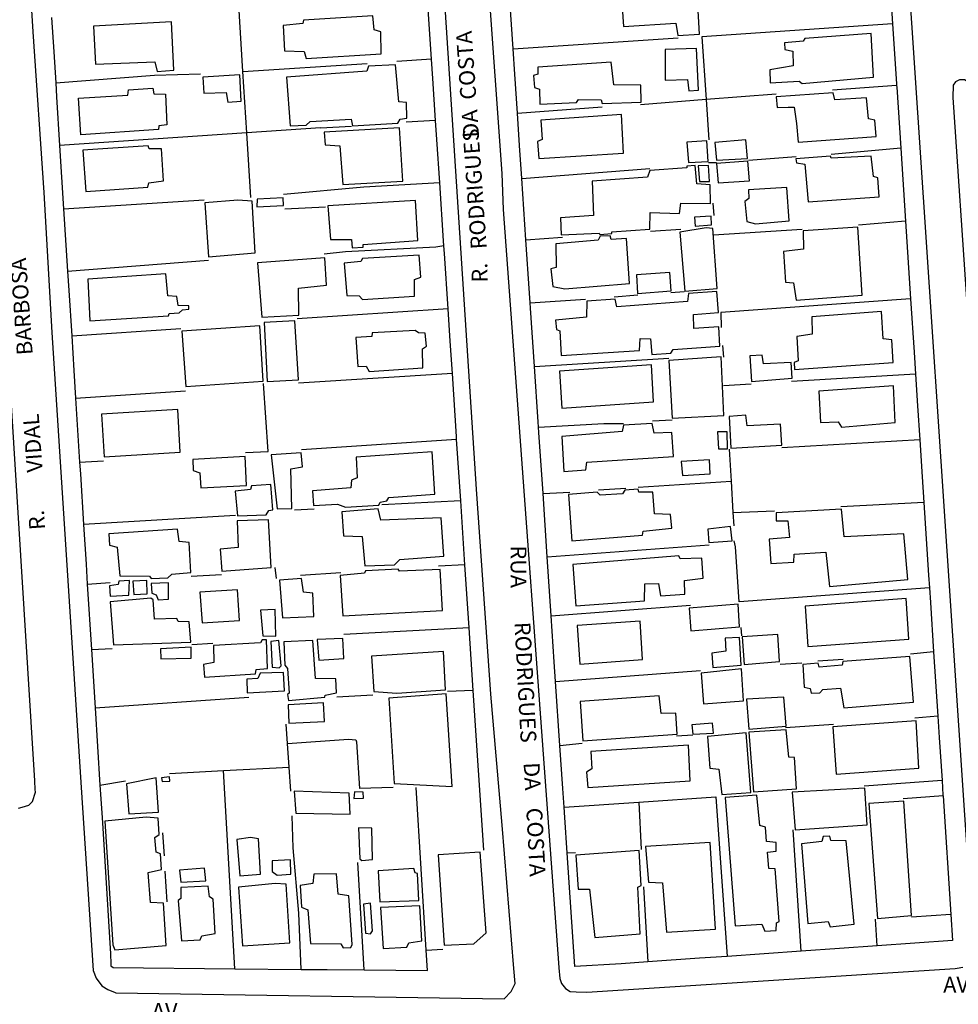
# Model space of a CAD drawing. Units: millimetres. Extents: x 182719 to 7800664, y 539437 to 1685375.
# Drawn here: x 187379 to 187527, y 1680961 to 1681116 of the extents above; entities that cross this region are included whole.
import ezdxf
from ezdxf.enums import TextEntityAlignment as Align

# ---------------------------------------------------------------- set-up
doc = ezdxf.new("R2010")
doc.units = ezdxf.units.MM
doc.header["$LTSCALE"] = 5
doc.header["$MEASUREMENT"] = 0
for name, color, linetype in [('V-CANTEIRO', 7, 'Continuous'), ('V-EDIFICACAO', 7, 'Continuous'), ('V-LOTE', 1, 'Continuous'), ('V-NOME_DOS_LOGRADOUROS', 2, 'Continuous'), ('V-QUADRA', 40, 'Continuous'), ('V-TESTADA', 4, 'Continuous')]:
    doc.layers.add(name, color=color, linetype=linetype)
doc.styles.get("Standard").update_dxf_attribs({"font": 'ARIAL.TTF'})

msp = doc.modelspace()

# ---------------------------------------------------------------- linework, layer by layer
at = {"layer": 'V-CANTEIRO'}
msp.add_lwpolyline([(187536.4, 1680968.54), (187536.72, 1680968.55), (187537.2, 1680968.85), (187537.43, 1680969.22), (187537.61, 1680970.78), (187537.64, 1680970.99), (187528.57, 1681105.11), (187528.4, 1681105.88), (187528.1, 1681106.33), (187527.52, 1681106.71), (187526.97, 1681106.72), (187526.74, 1681106.73), (187526.14, 1681106.41), (187525.74, 1681105.85), (187525.71, 1681103.94), (187534.73, 1680970.62), (187534.76, 1680970.2), (187535.2, 1680968.86), (187535.8, 1680968.53)], close=True, dxfattribs=at)
at = {"layer": 'V-EDIFICACAO'}
for points in [[(187481.02, 1681123.08), (187480.91, 1681121.98), (187473.35, 1681121.26), (187473.79, 1681115.1), (187482.01, 1681115.66), (187482.33, 1681113.7), (187485.76, 1681113.9), (187485.25, 1681123.24), (187481.02, 1681123.08)], [(187390.23, 1681115.16), (187390.51, 1681109.15), (187399.9, 1681109.57), (187400.23, 1681108.02), (187402.89, 1681108.21), (187402.51, 1681115.84), (187390.23, 1681115.16)], [(187423.35, 1681116.11), (187423.22, 1681115.59), (187420.14, 1681115.29), (187420.31, 1681111.27), (187423.44, 1681111.16), (187423.75, 1681110.06), (187435.57, 1681110.8), (187435.51, 1681114.29), (187434.47, 1681114.57), (187434.23, 1681116.8), (187423.35, 1681116.11)], [(187502.34, 1681113.21), (187502.1, 1681112.8), (187499.17, 1681112.55), (187499.19, 1681111.5), (187500.45, 1681111.22), (187500.51, 1681108.89), (187496.83, 1681108.3), (187496.91, 1681106.21), (187501.49, 1681106.49), (187501.94, 1681106.14), (187513.17, 1681107.11), (187512.83, 1681114.03), (187502.34, 1681113.21)], [(187480.32, 1681111.47), (187480.35, 1681106.66), (187483.86, 1681106.74), (187484.09, 1681104.99), (187485.61, 1681105.08), (187485.28, 1681111.66), (187480.32, 1681111.47)], [(187460.27, 1681108.68), (187460.26, 1681107.61), (187459.6, 1681107.4), (187459.72, 1681105.47), (187460.55, 1681105.23), (187460.59, 1681102.86), (187466.35, 1681103.15), (187466.69, 1681103.61), (187470.28, 1681103.57), (187470.39, 1681102.95), (187476.58, 1681103.2), (187476.53, 1681105.87), (187472.26, 1681105.92), (187471.82, 1681109.47), (187460.27, 1681108.68)], [(187420.65, 1681107.12), (187421.2, 1681099.43), (187423.75, 1681099.53), (187424.38, 1681100.16), (187430.85, 1681100.51), (187431.06, 1681099.47), (187438.22, 1681099.88), (187438.59, 1681100.51), (187439.63, 1681100.68), (187439.57, 1681103.14), (187438.38, 1681103.26), (187437.82, 1681109.06), (187433.58, 1681108.84), (187433.33, 1681108.05), (187420.65, 1681107.12)], [(187407.44, 1681107.12), (187407.59, 1681104.6), (187411.12, 1681104.69), (187411.42, 1681103.2), (187413.52, 1681103.33), (187413.29, 1681107.49), (187407.44, 1681107.12)], [(187388.24, 1681098.04), (187387.87, 1681103.82), (187395.63, 1681104.31), (187395.74, 1681105.15), (187399.59, 1681105.38), (187399.75, 1681104.48), (187401.55, 1681104.42), (187401.8, 1681099.62), (187400.51, 1681099.44), (187400.47, 1681098.88), (187388.24, 1681098.04)], [(187497.82, 1681104.02), (187497.99, 1681102.34), (187499.75, 1681102.41), (187500.7, 1681102.37), (187501.04, 1681099.81), (187501.32, 1681096.87), (187513.61, 1681097.78), (187513.42, 1681100.32), (187512.38, 1681100.54), (187512.07, 1681103.86), (187507.07, 1681103.56), (187506.81, 1681104.65)], [(187460.76, 1681100.37), (187460.93, 1681097.28), (187460.23, 1681096.98), (187460.44, 1681094.3), (187473.76, 1681095.12), (187473.44, 1681101.22), (187460.76, 1681100.37)], [(187426.58, 1681098.45), (187426.72, 1681096.46), (187429.06, 1681096.29), (187429.52, 1681090.21), (187438.98, 1681090.7), (187438.44, 1681099.16), (187426.58, 1681098.45)], [(187483.76, 1681096.85), (187484.03, 1681093.65), (187487.12, 1681093.84), (187486.91, 1681097.06), (187483.76, 1681096.85)], [(187488.16, 1681096.83), (187488.43, 1681094.05), (187493.3, 1681094.32), (187493.05, 1681097.23), (187488.16, 1681096.83)], [(187388.53, 1681095.61), (187388.99, 1681089.11), (187398.8, 1681089.79), (187398.95, 1681090.45), (187401.24, 1681090.76), (187400.96, 1681095.83), (187398.98, 1681095.83), (187398.82, 1681096.29), (187388.53, 1681095.61)], [(187488.45, 1681093.5), (187488.7, 1681090.46), (187493.63, 1681090.76), (187493.36, 1681093.87), (187488.45, 1681093.5)], [(187506.53, 1681094.35), (187506.4, 1681094.68), (187500.97, 1681094.27), (187501.07, 1681093.62), (187502.36, 1681093.4), (187502.88, 1681087.46), (187514.09, 1681088.25), (187513.87, 1681091.24), (187513.18, 1681091.46), (187512.81, 1681094.65), (187506.53, 1681094.35)], [(187468.81, 1681090.73), (187469.043, 1681085.335), (187463.82, 1681084.94), (187463.97, 1681082.27), (187469.964, 1681082.525), (187470.028, 1681082.318), (187471.933, 1681082.445), (187471.95, 1681082.74), (187477.94, 1681083.13), (187477.97, 1681085.76), (187482.59, 1681085.62), (187482.8, 1681087.23), (187487.47, 1681087.19), (187487.42, 1681090.13), (187485.35, 1681090.31), (187485.07, 1681093.22), (187483.77, 1681093.115), (187483.784, 1681092.846), (187477.95, 1681092.43), (187477.58, 1681091.38), (187468.81, 1681090.73)], [(187485.54, 1681093.12), (187485.74, 1681090.68), (187487.31, 1681090.66), (187487.19, 1681093.21), (187485.54, 1681093.12)], [(187493.48, 1681089.35), (187493.53, 1681087.98), (187492.9, 1681087.53), (187493.22, 1681084.35), (187494.61, 1681084.02), (187499.92, 1681084.48), (187499.52, 1681089.73), (187493.48, 1681089.35)], [(187412.96, 1681087.74), (187407.79, 1681087.29), (187408.37, 1681078.81), (187415.69, 1681079.4), (187415.21, 1681087.57), (187412.96, 1681087.74)], [(187416, 1681087.88), (187415.99, 1681086.68), (187420.18, 1681086.91), (187420.14, 1681088.12), (187416, 1681087.88)], [(187427.16, 1681086.85), (187427.57, 1681081.53), (187430.895, 1681081.51), (187431.02, 1681080.19), (187432.73, 1681080.31), (187432.708, 1681080.734), (187441.35, 1681081.34), (187440.99, 1681087.67), (187427.16, 1681086.85)], [(187484.95, 1681085.07), (187485.1, 1681083.64), (187487.67, 1681083.82), (187487.62, 1681085.18), (187484.95, 1681085.07)], [(187486.83, 1681083.34), (187482.64, 1681082.69), (187483.44, 1681073.38), (187488.53, 1681073.8), (187487.86, 1681083.24), (187486.83, 1681083.34)], [(187502.11, 1681082.91), (187502.14, 1681080.02), (187498.99, 1681079.63), (187499.31, 1681074.78), (187500.57, 1681074.71), (187500.98, 1681071.94), (187511.41, 1681072.75), (187510.7, 1681083.45), (187502.11, 1681082.91)], [(187463.12, 1681080.83), (187463.15, 1681077.11), (187462.33, 1681076.88), (187462.61, 1681074.11), (187464.52, 1681073.73), (187474.72, 1681074.59), (187474.26, 1681081.66), (187471.85, 1681081.5), (187471.66, 1681082.1), (187470.08, 1681082.04), (187469.8, 1681081.4), (187463.12, 1681080.83)], [(187416.08, 1681077.87), (187416.78, 1681069.3), (187422.57, 1681069.59), (187422.55, 1681073.84), (187426.96, 1681074.32), (187426.68, 1681078.64), (187416.08, 1681077.87)], [(187432.63, 1681078.55), (187432.34, 1681078.08), (187429.73, 1681077.77), (187430.13, 1681072.68), (187432.1, 1681072.64), (187432.62, 1681072.08), (187440.83, 1681072.58), (187440.85, 1681075.22), (187441.83, 1681075.57), (187441.54, 1681079.04), (187432.63, 1681078.55)], [(187389.3, 1681075.29), (187389.65, 1681068.69), (187402.03, 1681069.47), (187402.17, 1681069.86), (187403.74, 1681069.97), (187404.24, 1681070.44), (187405.25, 1681070.55), (187405.24, 1681071.08), (187403.54, 1681071.1), (187403.36, 1681072.55), (187401.94, 1681072.62), (187401.64, 1681076.12), (187389.3, 1681075.29)], [(187475.8, 1681075.96), (187475.99, 1681073.03), (187481.31, 1681073.42), (187481.08, 1681076.3), (187475.8, 1681075.96)], [(187472.7, 1681070.91), (187472.44, 1681072.09), (187467.98, 1681071.8), (187467.94, 1681069.3), (187463.08, 1681068.81), (187463.21, 1681067.35), (187463.74, 1681067.14), (187463.97, 1681063.25), (187476.28, 1681064.01), (187476.4, 1681065.9), (187478.05, 1681065.87), (187478.26, 1681063.4), (187481.23, 1681063.59), (187481.63, 1681064.19), (187488.97, 1681064.71), (187488.82, 1681067.73), (187484.89, 1681067.48), (187484.82, 1681069.67), (187484.82, 1681069.67), (187488.77, 1681069.99), (187488.51, 1681073.3), (187484.03, 1681073.02), (187483.84, 1681071.72), (187472.7, 1681070.91)], [(187503.45, 1681069.34), (187503.54, 1681066.58), (187501.09, 1681066.21), (187501.31, 1681062.41), (187500.68, 1681062.14), (187500.75, 1681061.01), (187516.27, 1681062.14), (187516.1, 1681065.72), (187514.74, 1681065.87), (187514.45, 1681070.18), (187503.45, 1681069.34)], [(187404.15, 1681067.08), (187404.76, 1681058.34), (187416.97, 1681059.16), (187416.45, 1681067.92), (187404.15, 1681067.08)], [(187417.144, 1681068.459), (187417.144, 1681068.459), (187417.619, 1681059.14), (187417.619, 1681059.14), (187422.541, 1681059.399), (187422.541, 1681059.399), (187421.98, 1681068.69), (187417.144, 1681068.459)], [(187434.16, 1681066.8), (187434.086, 1681066.214), (187431.56, 1681066.06), (187431.91, 1681061.51), (187433.2, 1681061.57), (187433.69, 1681060.71), (187442.15, 1681061.29), (187442.1, 1681064.3), (187442.69, 1681064.72), (187442.52, 1681066.76), (187441.44, 1681066.78), (187440.91, 1681067.19), (187434.16, 1681066.8)], [(187480.92, 1681062.42), (187481.47, 1681053.34), (187489.57, 1681053.78), (187489.15, 1681063), (187480.92, 1681062.42)], [(187495.84, 1681061.9), (187495.66, 1681063.29), (187493.67, 1681063.17), (187493.94, 1681059.13), (187500.38, 1681059.64), (187500.22, 1681062.11), (187495.84, 1681061.9)], [(187463.71, 1681060.74), (187464.06, 1681054.92), (187478.51, 1681055.93), (187478.19, 1681061.76), (187463.71, 1681060.74)], [(187504.56, 1681057.61), (187504.85, 1681052.67), (187507.64, 1681052.75), (187508.16, 1681051.95), (187516.62, 1681052.64), (187516.32, 1681058.45), (187504.56, 1681057.61)], [(187391.47, 1681053.97), (187391.89, 1681047.24), (187403.87, 1681047.99), (187403.5, 1681054.7), (187391.47, 1681053.97)], [(187493.25, 1681052.15), (187493.05, 1681053.83), (187490.46, 1681053.62), (187490.71, 1681048.61), (187498.75, 1681049.07), (187498.51, 1681052.39), (187493.25, 1681052.15)], [(187473.78, 1681052.24), (187473.57, 1681051.26), (187464.06, 1681050.48), (187464.38, 1681044.95), (187467.85, 1681045.2), (187468.02, 1681046.4), (187481.66, 1681047.29), (187481.42, 1681051.11), (187478.59, 1681051), (187478.32, 1681052.48), (187473.78, 1681052.24)], [(187488.6, 1681051.2), (187488.73, 1681048.5), (187490.18, 1681048.52), (187490.12, 1681051.21), (187488.6, 1681051.2)], [(187405.9, 1681046.85), (187405.93, 1681045.11), (187406.97, 1681044.73), (187407.15, 1681042.36), (187414.36, 1681042.75), (187414.12, 1681047.32), (187405.9, 1681046.85)], [(187418.25, 1681047.55), (187419.18, 1681039.05), (187421.5, 1681039.1), (187421.32, 1681045.38), (187423.19, 1681045.69), (187422.972, 1681047.891), (187422.972, 1681047.891), (187418.25, 1681047.55)], [(187431.63, 1681047.22), (187431.78, 1681043.96), (187430.89, 1681043.58), (187430.81, 1681042.36), (187424.74, 1681041.91), (187424.92, 1681039.55), (187428.66, 1681039.8), (187429.96, 1681039.33), (187435.21, 1681039.65), (187435.39, 1681040.08), (187436.46, 1681040.32), (187436.8, 1681040.85), (187444.03, 1681041.37), (187443.6, 1681048.06), (187431.63, 1681047.22)], [(187482.88, 1681046.52), (187483.07, 1681044.31), (187487.42, 1681044.59), (187487.31, 1681046.79), (187482.88, 1681046.52)], [(187415.12, 1681042.7), (187414.96, 1681042.1), (187412.57, 1681041.81), (187412.9, 1681037.95), (187417.42, 1681038.11), (187417.84, 1681038.77), (187418.5, 1681038.89), (187418.18, 1681042.88), (187415.12, 1681042.7)], [(187470.1, 1681041.19), (187469.63, 1681041.67), (187465.12, 1681041.33), (187465.64, 1681034.02), (187476.75, 1681034.9), (187476.89, 1681035.54), (187481.39, 1681035.99), (187481.19, 1681038.14), (187478.66, 1681038.26), (187478.38, 1681041.67), (187476.21, 1681041.67), (187476.08, 1681042.13), (187474.01, 1681042), (187473.61, 1681041.41), (187470.1, 1681041.19)], [(187435.5, 1681037.26), (187435.12, 1681039.03), (187429.36, 1681038.6), (187429.62, 1681034.79), (187432.58, 1681034.67), (187433, 1681030.04), (187437.67, 1681030.2), (187438.5, 1681031.05), (187445.47, 1681031.58), (187445.05, 1681037.65), (187435.5, 1681037.26)], [(187508.59, 1681034.63), (187508.15, 1681038.98), (187497.83, 1681038.44), (187497.82, 1681037.17), (187499.69, 1681037.15), (187499.953, 1681034.529), (187499.953, 1681034.529), (187496.73, 1681034.25), (187497.02, 1681030.43), (187500.64, 1681030.61), (187500.69, 1681031.9), (187505.7, 1681032.22), (187506.27, 1681026.81), (187518.611, 1681027.884), (187518.611, 1681027.884), (187517.97, 1681035.08), (187508.59, 1681034.63)], [(187417.83, 1681037.3), (187412.89, 1681037.14), (187413.04, 1681032.97), (187410.21, 1681032.68), (187410.46, 1681029.24), (187418.24, 1681029.81), (187417.83, 1681037.3), (187417.83, 1681037.3)], [(187487.07, 1681035.86), (187487.24, 1681033.73), (187490.9, 1681034.01), (187490.67, 1681036.24), (187487.07, 1681035.86)], [(187392.65, 1681035.1), (187392.72, 1681033.33), (187393.95, 1681033.02), (187394.36, 1681028.46), (187399.04, 1681028.43), (187399.29, 1681028.06), (187401.95, 1681028.19), (187402.56, 1681028.72), (187405.54, 1681028.98), (187405.28, 1681033.73), (187403.72, 1681033.88), (187403.45, 1681035.82), (187392.65, 1681035.1)], [(187465.79, 1681030.28), (187466.28, 1681023.74), (187477.09, 1681024.55), (187477.14, 1681027.22), (187479.31, 1681027.26), (187479.63, 1681025.32), (187483.42, 1681025.57), (187483.4, 1681027.75), (187486.36, 1681028.1), (187486.14, 1681031.26), (187482.72, 1681031.15), (187482.5, 1681031.61), (187465.79, 1681030.28)], [(187433.11, 1681029.29), (187432.95, 1681028.89), (187429.08, 1681028.53), (187429.5, 1681022.15), (187445.25, 1681023.02), (187444.86, 1681029.47), (187438.47, 1681029.24), (187438.27, 1681029.52), (187433.11, 1681029.29)], [(187394.22, 1681027.63), (187394.09, 1681027.1), (187392.75, 1681026.9), (187392.84, 1681025.28), (187395.77, 1681025.43), (187395.87, 1681027.75), (187394.22, 1681027.63)], [(187396.42, 1681027.62), (187396.58, 1681025.55), (187398.69, 1681025.64), (187398.6, 1681027.72), (187396.42, 1681027.62)], [(187399.32, 1681027.28), (187399.42, 1681025.73), (187400.08, 1681025.51), (187400.43, 1681024.67), (187402.06, 1681024.8), (187402.03, 1681027.37), (187399.32, 1681027.28)], [(187419.56, 1681027.78), (187419.99, 1681021.86), (187424.94, 1681022.07), (187424.79, 1681025.74), (187423.3, 1681025.89), (187423.01, 1681028.07), (187419.56, 1681027.78)], [(187406.98, 1681025.93), (187407.37, 1681021.07), (187413.23, 1681021.44), (187412.94, 1681026.25), (187406.98, 1681025.93)], [(187403.58, 1681021.29), (187403.36, 1681021.73), (187399.84, 1681021.64), (187399.6, 1681024.69), (187399.28, 1681024.95), (187392.84, 1681024.39), (187393.36, 1681017.59), (187405.569, 1681018.035), (187405.569, 1681018.035), (187405.31, 1681021.23), (187403.58, 1681021.29)], [(187484.12, 1681023.38), (187484.41, 1681019.8), (187492.07, 1681020.42), (187491.83, 1681024), (187484.12, 1681023.38)], [(187502.44, 1681023.68), (187502.82, 1681017.33), (187518.77, 1681018.51), (187518.35, 1681024.91), (187502.44, 1681023.68)], [(187416.56, 1681023.07), (187416.56, 1681023.07), (187416.888, 1681019.024), (187416.888, 1681019.024), (187418.98, 1681018.96), (187418.88, 1681023.15), (187416.56, 1681023.07)], [(187466.48, 1681020.64), (187466.87, 1681014.55), (187476.76, 1681015.3), (187476.42, 1681021.34), (187466.48, 1681020.64)], [(187492.48, 1681018.86), (187492.79, 1681014.51), (187498.35, 1681014.95), (187498.09, 1681019.24), (187492.48, 1681018.86)], [(187416.54, 1681017.93), (187409.116, 1681017.473), (187409.116, 1681017.473), (187409.2, 1681014.81), (187407.56, 1681014.5), (187407.69, 1681012.49), (187415.78, 1681013.01), (187415.88, 1681013.72), (187417.66, 1681013.89), (187417.48, 1681018.37), (187416.83, 1681018.41), (187416.54, 1681017.93)], [(187418.16, 1681018.11), (187418.41, 1681014.06), (187419.48, 1681013.95), (187419.78, 1681014.27), (187419.46, 1681018.28), (187418.16, 1681018.11)], [(187420.2, 1681018.05), (187420.39, 1681014.37), (187420.8, 1681013.85), (187421.05, 1681009.97), (187420.782, 1681009.785), (187420.98, 1681008.84), (187426.7, 1681009.32), (187426.72, 1681009.66), (187428.55, 1681010.03), (187428.43, 1681012.22), (187425.21, 1681012.27), (187424.82, 1681018.27), (187420.2, 1681018.05)], [(187425.47, 1681018.43), (187425.75, 1681015.16), (187429.7, 1681015.45), (187429.54, 1681018.59), (187425.47, 1681018.43)], [(187489.82, 1681018.67), (187489.93, 1681016.59), (187487.68, 1681016.31), (187487.84, 1681014.04), (187492.31, 1681014.4), (187492.04, 1681018.75), (187489.82, 1681018.67)], [(187400.8, 1681016.97), (187400.82, 1681015.4), (187405.6, 1681015.52), (187405.59, 1681017.25), (187400.8, 1681016.97)], [(187434.05, 1681015.82), (187434.39, 1681010.25), (187438.03, 1681009.96), (187445.69, 1681010.51), (187445.4, 1681016.56), (187434.05, 1681015.82)], [(187508.35, 1681014.96), (187508.25, 1681014.38), (187504.61, 1681014.07), (187504.45, 1681014.73), (187502.06, 1681014.48), (187502.25, 1681010.92), (187503.23, 1681010.71), (187503.37, 1681009.99), (187504.74, 1681010.05), (187505.21, 1681010.58), (187507.99, 1681010.74), (187508.49, 1681007.66), (187519.48, 1681008.58), (187518.93, 1681015.78), (187508.35, 1681014.96)], [(187416.51, 1681013.14), (187416.13, 1681012.29), (187414.37, 1681012.16), (187414.45, 1681010.03), (187420.34, 1681010.35), (187420.19, 1681013.22), (187416.51, 1681013.14)], [(187486.02, 1681013.15), (187486.02, 1681013.15), (187486.4, 1681008.28), (187492.71, 1681008.76), (187492.36, 1681013.83), (187486.02, 1681013.15)], [(187436.77, 1681009.17), (187437.63, 1680995.73), (187446.748, 1680995.23), (187446.748, 1680995.23), (187445.798, 1681009.855), (187445.798, 1681009.855), (187436.77, 1681009.17)], [(187420.93, 1681008.13), (187421.03, 1681005.23), (187426.64, 1681005.49), (187426.48, 1681008.45), (187420.93, 1681008.13)], [(187466.94, 1681008.64), (187467.35, 1681002.44), (187482.24, 1681003.5), (187482.04, 1681006.84), (187479.69, 1681006.77), (187479.38, 1681009.57), (187466.94, 1681008.64)], [(187493.18, 1681009.04), (187493.55, 1681004.31), (187499.4, 1681004.77), (187499.05, 1681009.36), (187493.18, 1681009.04)], [(187484.56, 1681004.98), (187484.73, 1681003.49), (187487.977, 1681003.643), (187487.977, 1681003.643), (187487.79, 1681005.22), (187484.56, 1681004.98)], [(187506.8, 1681004.68), (187507.31, 1680997.21), (187520.35, 1680998.13), (187519.91, 1681005.59), (187506.8, 1681004.68)], [(187487.04, 1681003.15), (187487.04, 1681003.15), (187487.39, 1680998.15), (187488.79, 1680997.98), (187489.28, 1680993.99), (187493.862, 1680994.297), (187493.862, 1680994.297), (187493.12, 1681003.72), (187487.04, 1681003.15)], [(187499.82, 1680999.87), (187499.43, 1681004.2), (187493.54, 1681003.81), (187494.25, 1680994.4), (187501.06, 1680994.88), (187500.76, 1680999.81)], [(187468.65, 1681000.76), (187468.77, 1680998.05), (187467.95, 1680997.51), (187468.14, 1680995.08), (187484.31, 1680996.15), (187484, 1681001.79), (187468.65, 1681000.76)], [(187395.41, 1680995.68), (187395.76, 1680990.92), (187400.46, 1680991.2), (187400.11, 1680996.6), (187395.41, 1680995.68)], [(187400.92, 1680996.64), (187401.02, 1680996.07), (187402.25, 1680996.08), (187402.18, 1680996.79), (187400.92, 1680996.64)], [(187421.87, 1680994.53), (187422.11, 1680991.03), (187430.66, 1680990.87), (187430.52, 1680994.23), (187421.87, 1680994.53)], [(187431.35, 1680994.4), (187431.27, 1680993.37), (187432.77, 1680993.43), (187432.72, 1680994.34), (187431.35, 1680994.4)], [(187500.36, 1680994.36), (187500.83, 1680988.42), (187512.2, 1680989.23), (187511.85, 1680994.99), (187500.36, 1680994.36)], [(187489.78, 1680993.53), (187491.38, 1680973.28), (187495.6, 1680973.55), (187496.06, 1680972.44), (187497.86, 1680972.57), (187497.91, 1680973.76), (187498.34, 1680973.98), (187497.69, 1680982.25), (187496.7, 1680982.32), (187496.49, 1680984.89), (187497.87, 1680985.06), (187497.84, 1680986.41), (187496.32, 1680986.57), (187496.14, 1680988.86), (187495.27, 1680989.12), (187494.79, 1680993.9), (187489.78, 1680993.53)], [(187512.44, 1680992.59), (187513.83, 1680974.42), (187519.16, 1680974.91), (187517.98, 1680992.92), (187512.44, 1680992.59)], [(187398.5, 1680990.41), (187392.01, 1680989.77), (187393.26, 1680970.26), (187393.58, 1680969.52), (187401.68, 1680970.2), (187401.26, 1680976.87), (187399.21, 1680976.97), (187398.84, 1680981.69), (187400.94, 1680982.19), (187400.78, 1680984.66), (187400.09, 1680984.9), (187399.9, 1680987.21), (187400.59, 1680987.66), (187400.43, 1680990.24), (187398.5, 1680990.41)], [(187432.02, 1680988.75), (187432.23, 1680983.84), (187432.5, 1680983.59), (187434.19, 1680983.72), (187434.08, 1680988.66), (187432.02, 1680988.75)], [(187414.97, 1680987.19), (187412.83, 1680986.89), (187413.31, 1680981.17), (187416.52, 1680981.45), (187416.23, 1680986.99), (187414.97, 1680987.19)], [(187506.48, 1680986.76), (187506.3, 1680987.41), (187505.25, 1680987.35), (187505.04, 1680986.56), (187501.83, 1680986.22), (187502.859, 1680973.633), (187502.859, 1680973.633), (187506.02, 1680973.96), (187506.37, 1680973.11), (187510.125, 1680973.518), (187510.125, 1680973.518), (187508.86, 1680986.67), (187506.48, 1680986.76)], [(187466.26, 1680984.43), (187466.61, 1680979.08), (187468.41, 1680979.06), (187469.26, 1680971.42), (187476.39, 1680972.04), (187476.04, 1680979.37), (187476.56, 1680979.63), (187476.23, 1680985.14), (187466.26, 1680984.43)], [(187477.26, 1680985.81), (187477.71, 1680980.19), (187479.93, 1680980.07), (187480.57, 1680972.29), (187488.3, 1680972.73), (187487.42, 1680986.44), (187477.26, 1680985.81)], [(187418.36, 1680983.52), (187418.38, 1680981.87), (187419.15, 1680981.29), (187421.33, 1680981.44), (187421.3, 1680983.67), (187418.36, 1680983.52)], [(187444.56, 1680984.47), (187445.52, 1680970.22), (187450.19, 1680970.44), (187452.11, 1680972.17), (187451.17, 1680984.92), (187444.56, 1680984.47)], [(187403.79, 1680982.06), (187403.98, 1680980.18), (187407.93, 1680980.38), (187407.71, 1680982.37), (187403.79, 1680982.06)], [(187435.08, 1680981.95), (187435.36, 1680977.05), (187441.5, 1680977.3), (187441.32, 1680981.51), (187440.93, 1680981.64), (187440.71, 1680982.34), (187435.08, 1680981.95)], [(187424.97, 1680981.41), (187424.81, 1680979.94), (187422.79, 1680979.65), (187423.01, 1680976.2), (187424.02, 1680975.82), (187424.41, 1680970.47), (187429.21, 1680970.46), (187429.59, 1680969.8), (187430.81, 1680969.87), (187431.02, 1680970.32), (187430.47, 1680978.02), (187428.79, 1680978.26), (187428.55, 1680981.47), (187424.97, 1680981.41)], [(187403.99, 1680979.35), (187403.97, 1680977.57), (187403.57, 1680977.28), (187404.11, 1680970.89), (187407.03, 1680971.05), (187407.28, 1680971.71), (187409.4, 1680972.08), (187409.08, 1680977.48), (187408.48, 1680977.83), (187408.32, 1680979.52), (187403.99, 1680979.35)], [(187418.84, 1680979.94), (187413.08, 1680979.4), (187413.69, 1680970.12), (187421.15, 1680970.58), (187420.6, 1680979.84), (187418.84, 1680979.94)], [(187432.78, 1680976.72), (187433.11, 1680972.1), (187433.87, 1680972.04), (187434.21, 1680972.47), (187433.88, 1680976.86), (187432.78, 1680976.72)], [(187435.46, 1680976.18), (187435.91, 1680969.71), (187439.62, 1680969.93), (187439.93, 1680970.59), (187441.99, 1680970.89), (187441.67, 1680976.42), (187435.46, 1680976.18)]]:
    msp.add_lwpolyline(points, close=True, dxfattribs=at)
at = {"layer": 'V-LOTE'}
for points in [[(187515.56, 1681125.49), (187516.21, 1681115.53)], [(187443.52, 1681109.94), (187442.84, 1681120.27)], [(187456.36, 1681111.62), (187455.74, 1681120.83)], [(187413.78, 1681108.01), (187413.11, 1681118.47)], [(187383.61, 1681116.54), (187383.95, 1681111.11)], [(187516.21, 1681115.53), (187486.11, 1681113.51), (187486.8, 1681103.58)], [(187516.21, 1681115.53), (187516.82, 1681106.1)], [(187456.36, 1681111.62), (187482.37, 1681113.31)], [(187383.95, 1681111.11), (187384.26, 1681106.24)], [(187456.63, 1681107.61), (187456.36, 1681111.62)], [(187413.78, 1681108.01), (187433.37, 1681109.27)], [(187443.52, 1681109.94), (187438.03, 1681109.6)], [(187443.72, 1681106.9), (187443.52, 1681109.94)], [(187384.26, 1681106.24), (187399.83, 1681107.42), (187407.08, 1681107.67)], [(187414.39, 1681098.35), (187413.78, 1681108.01)], [(187384.26, 1681106.24), (187384.4, 1681104.03)], [(187444.16, 1681100.29), (187443.72, 1681106.9)], [(187457.04, 1681101.44), (187456.63, 1681107.61)], [(187516.82, 1681106.1), (187516.84, 1681105.82)], [(187516.84, 1681105.82), (187506.73, 1681105.07)], [(187516.84, 1681105.82), (187516.86, 1681105.55)], [(187516.86, 1681105.55), (187517.49, 1681095.92)], [(187384.4, 1681104.03), (187384.88, 1681096.37)], [(187486.8, 1681103.58), (187476.45, 1681102.78)], [(187497.84, 1681104.43), (187486.8, 1681103.58)], [(187486.8, 1681103.58), (187487.24, 1681097.26)], [(187457.04, 1681101.44), (187470.43, 1681102.47)], [(187457.39, 1681096.36), (187457.04, 1681101.44)], [(187444.16, 1681100.29), (187439.51, 1681100.01)], [(187444.35, 1681097.31), (187444.16, 1681100.29)], [(187414.39, 1681098.35), (187384.88, 1681096.37)], [(187425.99, 1681099.13), (187414.39, 1681098.35)], [(187415.04, 1681088.13), (187414.39, 1681098.35)], [(187425.99, 1681099.13), (187430.88, 1681099.4)], [(187444.8, 1681090.44), (187444.35, 1681097.31)], [(187384.88, 1681096.37), (187385.51, 1681086.34)], [(187457.74, 1681091.16), (187457.39, 1681096.36)], [(187517.49, 1681095.92), (187506.53, 1681094.95)], [(187517.49, 1681095.92), (187518.24, 1681084.43)], [(187493.48, 1681094.01), (187501.02, 1681094.59)], [(187457.74, 1681091.16), (187477.95, 1681092.72)], [(187487.19, 1681093.65), (187488.43, 1681093.66)], [(187458.39, 1681081.49), (187457.74, 1681091.16)], [(187444.8, 1681090.44), (187432.82, 1681089.8), (187420.18, 1681088.61)], [(187444.81, 1681090.44), (187444.8, 1681090.44)], [(187445.41, 1681081.29), (187444.8, 1681090.44)], [(187385.51, 1681086.34), (187407.67, 1681087.79)], [(187385.51, 1681086.34), (187386.13, 1681076.53)], [(187420.36, 1681086.35), (187426.79, 1681086.69)], [(187487.86, 1681087.26), (187488, 1681085.33)], [(187518.24, 1681084.43), (187510.8, 1681083.76)], [(187518.24, 1681084.43), (187519.04, 1681072.18)], [(187478.04, 1681082.83), (187482.84, 1681083.17)], [(187487.95, 1681082.24), (187501.95, 1681083.14)], [(187445.46, 1681080.53), (187445.41, 1681081.29)], [(187458.39, 1681081.49), (187464.17, 1681081.87)], [(187458.96, 1681073.06), (187458.39, 1681081.49)], [(187445.46, 1681080.53), (187444.19, 1681080.34), (187429.95, 1681079.56), (187426.57, 1681079.23)], [(187445.54, 1681079.34), (187445.46, 1681080.53)], [(187386.13, 1681076.53), (187408.34, 1681078.27)], [(187446.11, 1681070.6), (187445.54, 1681079.34)], [(187386.13, 1681076.53), (187386.32, 1681073.49)], [(187386.32, 1681073.49), (187386.78, 1681066.31)], [(187459.06, 1681071.51), (187458.96, 1681073.06)], [(187459.06, 1681071.51), (187467.8, 1681072.1)], [(187476.06, 1681072.75), (187472.29, 1681072.45)], [(187483.36, 1681073.26), (187481.22, 1681073.11)], [(187519.04, 1681072.18), (187489.1, 1681070), (187489.16, 1681067.66)], [(187519.04, 1681072.18), (187519.59, 1681063.74)], [(187446.11, 1681070.6), (187422.34, 1681069.01)], [(187446.45, 1681065.51), (187446.11, 1681070.6)], [(187459.11, 1681070.71), (187459.06, 1681071.51)], [(187459.74, 1681061.49), (187459.11, 1681070.71)], [(187386.78, 1681066.31), (187403.96, 1681067.51)], [(187386.78, 1681066.31), (187387.12, 1681060.87)], [(187446.79, 1681060.4), (187446.45, 1681065.51)], [(187489.39, 1681064.83), (187489.52, 1681062.99)], [(187459.74, 1681061.49), (187480.91, 1681062.8)], [(187519.59, 1681063.74), (187519.81, 1681060.28)], [(187460.32, 1681052.75), (187459.74, 1681061.49)], [(187387.12, 1681060.87), (187387.39, 1681056.51)], [(187446.79, 1681060.4), (187422.53, 1681058.89)], [(187447.44, 1681050.44), (187446.79, 1681060.4)], [(187519.81, 1681060.28), (187500.26, 1681059.15)], [(187519.81, 1681060.28), (187520.14, 1681055.27)], [(187414.16, 1681047.95), (187417.75, 1681048.08), (187417.02, 1681058.8)], [(187489.55, 1681058.51), (187493.91, 1681058.76)], [(187387.39, 1681056.51), (187404.71, 1681057.66)], [(187387.39, 1681056.51), (187388.03, 1681046.4)], [(187520.14, 1681055.27), (187520.49, 1681049.92)], [(187460.38, 1681051.92), (187460.32, 1681052.75)], [(187460.38, 1681051.92), (187470.65, 1681052.5), (187473.79, 1681052.52)], [(187460.44, 1681051.07), (187460.38, 1681051.92)], [(187481.44, 1681053.05), (187478.37, 1681052.86)], [(187447.47, 1681050.02), (187447.44, 1681050.44)], [(187461.09, 1681041.46), (187460.44, 1681051.07)], [(187422.99, 1681048.38), (187447.47, 1681050.02)], [(187448.11, 1681040.31), (187447.47, 1681050.02)], [(187520.49, 1681049.92), (187498.74, 1681048.67)], [(187520.49, 1681049.92), (187520.87, 1681044.08)], [(187490.44, 1681048.44), (187490.74, 1681043.42)], [(187388.03, 1681046.4), (187391.8, 1681046.62)], [(187388.03, 1681046.4), (187388.15, 1681044.57)], [(187388.15, 1681044.57), (187388.65, 1681036.6)], [(187520.87, 1681044.08), (187521.13, 1681040.06)], [(187476.07, 1681042.46), (187490.74, 1681043.42)], [(187490.74, 1681043.42), (187491.03, 1681038.48)], [(187461.09, 1681041.46), (187465.3, 1681041.7)], [(187461.76, 1681031.5), (187461.09, 1681041.46)], [(187469.84, 1681042.02), (187474.14, 1681042.31)], [(187448.11, 1681040.31), (187435.66, 1681039.67)], [(187448.77, 1681030.23), (187448.11, 1681040.31)], [(187521.13, 1681040.06), (187508.05, 1681039.34)], [(187521.13, 1681040.06), (187521.88, 1681028.58)], [(187412.61, 1681038.02), (187388.65, 1681036.6)], [(187425, 1681039.02), (187421.88, 1681038.85)], [(187491.03, 1681038.48), (187497.56, 1681038.75)], [(187491.03, 1681038.48), (187491.16, 1681036.34)], [(187388.65, 1681036.6), (187389.04, 1681030.34)], [(187461.76, 1681031.5), (187487.27, 1681033.37)], [(187522.01, 1681026.6), (187492.03, 1681024.39), (187491.45, 1681033.07), (187491.22, 1681034.01)], [(187389.04, 1681030.34), (187389.24, 1681027.19)], [(187448.77, 1681030.23), (187444.62, 1681029.98)], [(187449.43, 1681020.28), (187448.77, 1681030.23)], [(187462.39, 1681022.16), (187461.76, 1681031.5)], [(187405.62, 1681028.41), (187410.39, 1681028.67)], [(187418.83, 1681029.78), (187418.99, 1681028.06)], [(187422.83, 1681028.59), (187429.22, 1681029.03)], [(187521.88, 1681028.58), (187522.01, 1681026.6)], [(187389.24, 1681027.19), (187392.84, 1681027.45)], [(187389.24, 1681027.19), (187389.89, 1681016.85)], [(187522.01, 1681026.6), (187522.16, 1681024.27)], [(187462.39, 1681022.16), (187484.33, 1681023.83)], [(187522.16, 1681024.27), (187522.67, 1681016.47)], [(187462.87, 1681014.91), (187462.39, 1681022.16)], [(187449.43, 1681020.28), (187429.7, 1681019.23)], [(187450.08, 1681010.4), (187449.43, 1681020.28)], [(187492.29, 1681020.33), (187492.38, 1681019.04)], [(187405.72, 1681017.67), (187409.02, 1681017.86)], [(187389.89, 1681016.85), (187393.17, 1681017)], [(187389.89, 1681016.85), (187390.47, 1681007.64)], [(187522.67, 1681016.47), (187519.01, 1681016.13)], [(187522.67, 1681016.47), (187523.33, 1681006.33)], [(187463.08, 1681011.83), (187462.87, 1681014.91)], [(187498.49, 1681014.56), (187501.9, 1681014.78)], [(187504.42, 1681015.06), (187508.42, 1681015.33)], [(187463.08, 1681011.83), (187485.91, 1681013.57)], [(187463.76, 1681001.72), (187463.08, 1681011.83)], [(187450.08, 1681010.4), (187446.03, 1681010.22)], [(187451.74, 1680985.23), (187450.08, 1681010.4)], [(187390.47, 1681007.64), (187414.68, 1681009.37)], [(187434.26, 1681009.65), (187428.56, 1681009.34)], [(187390.47, 1681007.64), (187391.24, 1680995.45)], [(187523.33, 1681006.33), (187519.71, 1681006.02)], [(187523.33, 1681006.33), (187523.55, 1681002.99)], [(187420.79, 1681002.04), (187420.57, 1681005.07)], [(187506.87, 1681005.05), (187499.32, 1681004.49)], [(187420.79, 1681002.04), (187430.4, 1681002.7), (187431.55, 1681002.64), (187431.68, 1681002.31), (187432.14, 1680994.95)], [(187463.76, 1681001.72), (187467.25, 1681002.09)], [(187484.69, 1681003.35), (187482.13, 1681003.18)], [(187523.55, 1681002.99), (187524, 1680996.18)], [(187421.06, 1680998.31), (187420.79, 1681002.04)], [(187464.22, 1680994.92), (187463.76, 1681001.72)], [(187402.18, 1680997.3), (187410.71, 1680997.76)], [(187410.71, 1680997.76), (187421.06, 1680998.31)], [(187412.49, 1680966.51), (187410.71, 1680997.76)], [(187421.33, 1680994.54), (187421.06, 1680998.31)], [(187391.24, 1680995.45), (187395.28, 1680996.16)], [(187523.99, 1680996.18), (187511.71, 1680995.33)], [(187524, 1680996.18), (187523.99, 1680996.18)], [(187524, 1680996.18), (187524.14, 1680993.88)], [(187391.24, 1680995.45), (187391.56, 1680990.39)], [(187437.47, 1680995.1), (187432.14, 1680994.95)], [(187442.65, 1680969.44), (187441.07, 1680995.11)], [(187464.42, 1680991.99), (187464.22, 1680994.92)], [(187464.42, 1680991.99), (187476.21, 1680992.81)], [(187476.21, 1680992.81), (187488.31, 1680993.65)], [(187476.21, 1680992.81), (187476.54, 1680985.32)], [(187488.31, 1680993.65), (187490.13, 1680968.47)], [(187524.15, 1680993.8), (187517.88, 1680993.33)], [(187524.14, 1680993.88), (187524.15, 1680993.8)], [(187524.15, 1680993.8), (187525.37, 1680975.05)], [(187464.53, 1680990.36), (187464.42, 1680991.99)], [(187422.98, 1680966.41), (187422.6, 1680975.28), (187421.7, 1680985.58), (187421.56, 1680990.65)], [(187464.9, 1680984.78), (187464.53, 1680990.36)], [(187501.77, 1680969.29), (187500.55, 1680988.44)], [(187401.4, 1680984.34), (187401.16, 1680987.97)], [(187464.9, 1680984.78), (187466.23, 1680984.84)], [(187466.11, 1680966.89), (187464.9, 1680984.78)], [(187401.48, 1680981.88), (187401.78, 1680977.06)], [(187432.9, 1680966.32), (187431.9, 1680983.28)], [(187476.92, 1680979.41), (187477.6, 1680967.58)], [(187513.75, 1680970.13), (187513.52, 1680974.32)], [(187525.37, 1680975.05), (187519.18, 1680974.63)], [(187525.37, 1680975.05), (187525.64, 1680970.97)], [(187442.65, 1680969.44), (187445.27, 1680969.61)], [(187507.82, 1680969.71), (187501.77, 1680969.29)], [(187513.75, 1680970.13), (187507.82, 1680969.71)], [(187525.64, 1680970.97), (187513.75, 1680970.13)], [(187392.89, 1680969.2), (187392.93, 1680966.97), (187393.31, 1680966.7)], [(187442.85, 1680966.22), (187442.65, 1680969.44)], [(187485.78, 1680968.16), (187477.6, 1680967.58)], [(187490.13, 1680968.47), (187485.78, 1680968.16)], [(187501.77, 1680969.29), (187490.13, 1680968.47)], [(187393.31, 1680966.7), (187412.49, 1680966.51)], [(187412.49, 1680966.51), (187422.98, 1680966.41)], [(187422.98, 1680966.41), (187427.07, 1680966.37)], [(187427.07, 1680966.37), (187432.9, 1680966.32)], [(187473.42, 1680967.29), (187466.11, 1680966.89)], [(187477.6, 1680967.58), (187473.42, 1680967.29)], [(187432.9, 1680966.32), (187442.85, 1680966.22)]]:
    msp.add_lwpolyline(points, dxfattribs=at)
at = {"layer": 'V-QUADRA'}
for points in [[(187528.94, 1680970.32), (187512.3, 1681219.43), (187510.04, 1681251.38)], [(187372.78, 1681241.33), (187380.65, 1681114.29), (187382.38, 1681088.95), (187383.66, 1681066.87), (187388.29, 1680995.12), (187388.29, 1680995.12), (187390.15, 1680966.25), (187390.61, 1680965.04), (187391.55, 1680963.81), (187392.46, 1680963.22), (187393.65, 1680962.77), (187393.65, 1680962.77), (187393.75, 1680962.73), (187454.95, 1680961.76), (187454.95, 1680961.76), (187456.04, 1680962.92), (187456.67, 1680964.18), (187456.48, 1680966.53), (187456.48, 1680966.53), (187454.65, 1680989.17), (187454.65, 1680989.17), (187452.85, 1681009.83), (187450.61, 1681042.15), (187437.51, 1681243.6)], [(187450.11, 1681154.34), (187454.59, 1681091.94), (187454.81, 1681086.25), (187454.81, 1681086.25), (187463.6, 1680966.69), (187463.6, 1680966.69), (187463.6, 1680966.68), (187463.6, 1680966.68), (187463.73, 1680965), (187464, 1680964.2), (187464.62, 1680963.4), (187465.36, 1680962.92), (187466.32, 1680962.88), (187466.32, 1680962.88), (187468.02, 1680962.8), (187526.06, 1680966.54), (187526.36, 1680966.59), (187526.36, 1680966.59), (187527.28, 1680966.75)], [(187378.37, 1680991.85), (187378.97, 1680992.02), (187378.97, 1680992.02), (187380.02, 1680992.33), (187380.6, 1680992.87), (187381.05, 1680994.37), (187381.03, 1680994.78), (187381.03, 1680994.78), (187380.96, 1680996.17), (187373.72, 1681112.09)]]:
    msp.add_lwpolyline(points, dxfattribs=at)
at = {"layer": 'V-TESTADA'}
for points in [[(187515.56, 1681125.49), (187516.21, 1681115.53)], [(187443.52, 1681109.94), (187442.84, 1681120.27)], [(187456.36, 1681111.62), (187455.74, 1681120.83)], [(187383.61, 1681116.54), (187383.95, 1681111.11)], [(187516.21, 1681115.53), (187516.82, 1681106.1)], [(187383.95, 1681111.11), (187384.26, 1681106.24)], [(187456.63, 1681107.61), (187456.36, 1681111.62)], [(187443.72, 1681106.9), (187443.52, 1681109.94)], [(187384.26, 1681106.24), (187384.4, 1681104.03)], [(187444.16, 1681100.29), (187443.72, 1681106.9)], [(187457.04, 1681101.44), (187456.63, 1681107.61)], [(187516.82, 1681106.1), (187516.84, 1681105.82)], [(187516.84, 1681105.82), (187516.86, 1681105.55)], [(187516.86, 1681105.55), (187517.49, 1681095.92)], [(187384.4, 1681104.03), (187384.88, 1681096.37)], [(187457.39, 1681096.36), (187457.04, 1681101.44)], [(187444.35, 1681097.31), (187444.16, 1681100.29)], [(187444.81, 1681090.44), (187444.35, 1681097.31)], [(187384.88, 1681096.37), (187385.51, 1681086.34)], [(187457.74, 1681091.16), (187457.39, 1681096.36)], [(187517.49, 1681095.92), (187518.24, 1681084.43)], [(187458.39, 1681081.49), (187457.74, 1681091.16)], [(187445.41, 1681081.29), (187444.81, 1681090.44)], [(187385.51, 1681086.34), (187386.13, 1681076.53)], [(187518.24, 1681084.43), (187519.04, 1681072.18)], [(187445.46, 1681080.53), (187445.41, 1681081.29)], [(187458.96, 1681073.06), (187458.39, 1681081.49)], [(187445.54, 1681079.34), (187445.46, 1681080.53)], [(187446.11, 1681070.6), (187445.54, 1681079.34)], [(187386.13, 1681076.53), (187386.32, 1681073.49)], [(187386.32, 1681073.49), (187386.78, 1681066.31)], [(187459.06, 1681071.51), (187458.96, 1681073.06)], [(187519.04, 1681072.18), (187519.59, 1681063.74)], [(187446.45, 1681065.51), (187446.11, 1681070.6)], [(187459.11, 1681070.71), (187459.06, 1681071.51)], [(187459.74, 1681061.49), (187459.11, 1681070.71)], [(187386.78, 1681066.31), (187387.12, 1681060.87)], [(187446.79, 1681060.4), (187446.45, 1681065.51)], [(187519.59, 1681063.74), (187519.81, 1681060.28)], [(187460.32, 1681052.75), (187459.74, 1681061.49)], [(187387.12, 1681060.87), (187387.39, 1681056.51)], [(187447.44, 1681050.44), (187446.79, 1681060.4)], [(187519.81, 1681060.28), (187520.14, 1681055.27)], [(187387.39, 1681056.51), (187388.03, 1681046.4)], [(187520.14, 1681055.27), (187520.49, 1681049.92)], [(187460.38, 1681051.92), (187460.32, 1681052.75)], [(187460.44, 1681051.07), (187460.38, 1681051.92)], [(187447.47, 1681050.02), (187447.44, 1681050.44)], [(187461.09, 1681041.46), (187460.44, 1681051.07)], [(187448.11, 1681040.31), (187447.47, 1681050.02)], [(187520.49, 1681049.92), (187520.87, 1681044.08)], [(187388.03, 1681046.4), (187388.15, 1681044.57)], [(187388.15, 1681044.57), (187388.65, 1681036.6)], [(187520.87, 1681044.08), (187521.13, 1681040.06)], [(187461.76, 1681031.5), (187461.09, 1681041.46)], [(187448.77, 1681030.23), (187448.11, 1681040.31)], [(187521.13, 1681040.06), (187521.88, 1681028.58)], [(187388.65, 1681036.6), (187389.04, 1681030.34)], [(187389.04, 1681030.34), (187389.24, 1681027.19)], [(187449.43, 1681020.28), (187448.77, 1681030.23)], [(187462.39, 1681022.16), (187461.76, 1681031.5)], [(187521.88, 1681028.58), (187522.01, 1681026.6)], [(187389.24, 1681027.19), (187389.89, 1681016.85)], [(187522.01, 1681026.6), (187522.16, 1681024.27)], [(187522.16, 1681024.27), (187522.67, 1681016.47)], [(187462.87, 1681014.91), (187462.39, 1681022.16)], [(187450.08, 1681010.4), (187449.43, 1681020.28)], [(187389.89, 1681016.85), (187390.47, 1681007.64)], [(187522.67, 1681016.47), (187523.33, 1681006.33)], [(187463.08, 1681011.83), (187462.87, 1681014.91)], [(187463.76, 1681001.72), (187463.08, 1681011.83)], [(187451.74, 1680985.23), (187450.08, 1681010.4)], [(187390.47, 1681007.64), (187391.24, 1680995.45)], [(187523.33, 1681006.33), (187523.55, 1681002.99)], [(187523.55, 1681002.99), (187523.99, 1680996.18)], [(187464.22, 1680994.92), (187463.76, 1681001.72)], [(187523.99, 1680996.18), (187524.14, 1680993.88)], [(187391.24, 1680995.45), (187391.56, 1680990.39)], [(187464.42, 1680991.99), (187464.22, 1680994.92)], [(187524.14, 1680993.88), (187524.15, 1680993.8)], [(187524.15, 1680993.8), (187525.37, 1680975.05)], [(187464.53, 1680990.36), (187464.42, 1680991.99)], [(187391.56, 1680990.39), (187392.91, 1680968.89)], [(187464.9, 1680984.78), (187464.53, 1680990.36)], [(187466.11, 1680966.89), (187464.9, 1680984.78)], [(187525.37, 1680975.05), (187525.64, 1680970.97)], [(187507.82, 1680969.71), (187501.77, 1680969.29)], [(187513.75, 1680970.13), (187507.82, 1680969.71)], [(187525.64, 1680970.97), (187513.75, 1680970.13)], [(187392.89, 1680969.2), (187392.93, 1680966.97), (187393.31, 1680966.7)], [(187485.78, 1680968.16), (187477.6, 1680967.58)], [(187490.13, 1680968.47), (187485.78, 1680968.16)], [(187501.77, 1680969.29), (187490.13, 1680968.47)], [(187393.31, 1680966.7), (187412.49, 1680966.51)], [(187412.49, 1680966.51), (187422.98, 1680966.41)], [(187422.98, 1680966.41), (187427.07, 1680966.37)], [(187427.07, 1680966.37), (187432.9, 1680966.32)], [(187473.42, 1680967.29), (187466.11, 1680966.89)], [(187477.6, 1680967.58), (187473.42, 1680967.29)], [(187432.9, 1680966.32), (187442.85, 1680966.22)]]:
    msp.add_lwpolyline(points, dxfattribs=at)

# ---------------------------------------------------------------- texts
at = {"layer": 'V-NOME_DOS_LOGRADOUROS'}
for s, height, rotation, p in [('COSTA', 2.4998, 94, (187451.37, 1681103.72)), ('DA', 2.4998, 94, (187451.8, 1681097.72)), ('RODRIGUES', 2.4998, 94, (187453, 1681080.13)), ('BARBOSA', 2.5, 94, (187381.42, 1681063.43)), ('R.', 2.5, 91, (187453.14, 1681074.77)), ('VIDAL', 2.5, 94, (187382.995, 1681044.941)), ('R.', 2.5, 94, (187383.394, 1681035.857)), ('RUA', 2.5, 270, (187455.2, 1681033.26)), ('RODRIGUES', 2.5, 273, (187455.8, 1681021.1)), ('DA', 2.5, 273, (187457.24, 1680998.96)), ('COSTA', 2.5, 273, (187457.66, 1680991.8))]:
    msp.add_text(s, height=height, rotation=rotation, dxfattribs=at).set_placement(p, align=Align.BOTTOM_LEFT)
for p in [(187524.19, 1680961.98), (187399.42, 1680957.83)]:
    msp.add_text('AV.', height=2.5, dxfattribs=at).set_placement(p, align=Align.BOTTOM_LEFT)

doc.saveas('drawing.dxf')
